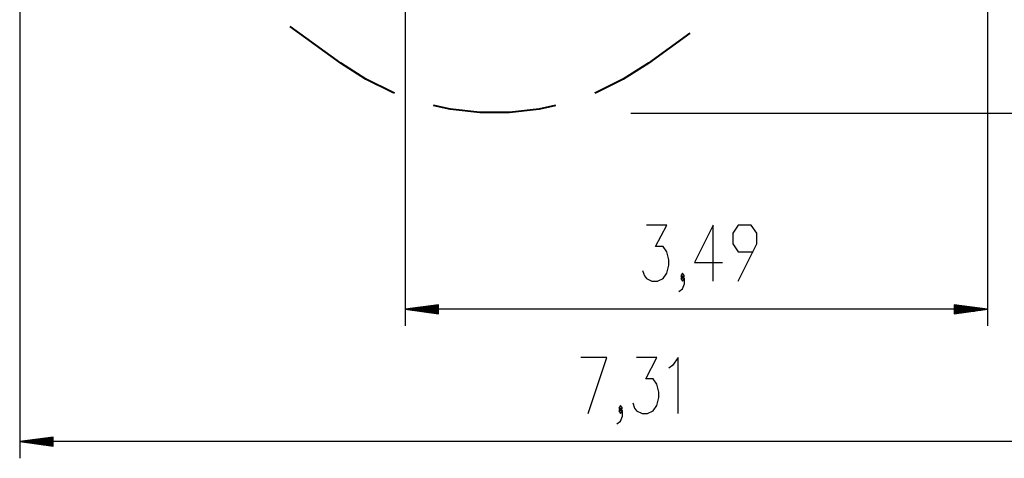
# Model space of a CAD drawing. Units: inches. Extents: x 252 to 341, y 149 to 270.
# Drawn here: x 252 to 312, y 149 to 175 of the extents above; entities that cross this region are included whole.
import ezdxf

# ---------------------------------------------------------------- set-up
doc = ezdxf.new("R2010")
doc.units = ezdxf.units.IN
doc.header["$MEASUREMENT"] = 0
doc.layers.add('Ebene 1', color=7, linetype='Continuous')

# ---------------------------------------------------------------- blocks, each defined once
blk = doc.blocks.new('block 2')
at = {"layer": 'Ebene 1', "color": 179, "lineweight": 25, "true_color": 0x1a171b}
for points in [[(275.575, 200.612), (275.575, 156.964)], [(310.519, 197.791), (310.519, 156.964)], [(252.452, 192.839), (252.452, 149.02)], [(289.125, 169.75), (341.376, 169.75)], [(289.833, 160.302), (289.945, 159.984), (290.056, 159.824), (290.391, 159.665), (290.726, 159.665), (291.06, 159.824), (291.284, 160.143), (291.395, 160.621), (291.395, 160.94), (291.284, 161.418), (291.06, 161.737), (290.614, 161.737), (291.284, 163.012), (290.056, 163.012)], [(294.07, 159.665), (294.07, 163.012), (292.954, 160.78), (294.627, 160.78)], [(295.574, 159.665), (296.69, 161.896), (296.69, 162.533), (296.355, 163.012), (295.574, 163.012), (295.239, 162.533), (295.239, 161.896), (295.574, 161.418), (296.466, 161.418)], [(292.23, 159.824), (292.342, 159.984), (292.23, 160.143), (292.119, 159.984), (292.23, 159.824), (292.23, 159.824)], [(292.007, 159.027), (292.23, 159.187), (292.342, 159.505), (292.342, 159.824), (292.23, 159.984), (292.119, 159.824), (292.23, 159.665), (292.342, 159.824)], [(277.575, 158.228), (275.575, 157.965)], [(277.575, 157.965), (275.575, 157.965)], [(277.575, 157.965), (275.575, 157.965)], [(275.575, 157.965), (277.575, 157.702)], [(310.519, 157.965), (275.575, 157.965)], [(277.575, 158.016), (275.961, 158.016)], [(277.575, 157.914), (275.961, 157.914)], [(277.575, 158.066), (276.347, 158.066)], [(277.575, 157.863), (276.347, 157.863)], [(277.575, 158.117), (276.733, 158.117)], [(277.575, 157.812), (276.733, 157.812)], [(277.575, 158.168), (277.119, 158.168)], [(277.575, 157.762), (277.119, 157.762)], [(277.575, 158.219), (277.505, 158.219)], [(277.575, 158.219), (277.505, 158.219)], [(277.575, 157.702), (277.575, 158.228)], [(308.519, 158.228), (308.519, 157.702)], [(310.519, 157.965), (308.519, 158.228)], [(308.519, 158.219), (308.59, 158.219)], [(308.519, 158.219), (308.59, 158.219)], [(308.519, 158.168), (308.976, 158.168)], [(308.519, 158.117), (309.362, 158.117)], [(308.519, 158.066), (309.748, 158.066)], [(308.519, 158.016), (310.133, 158.016)], [(308.519, 157.965), (310.519, 157.965)], [(308.519, 157.965), (310.519, 157.965)], [(308.519, 157.702), (310.519, 157.965)], [(308.519, 157.914), (310.133, 157.914)], [(308.519, 157.863), (309.748, 157.863)], [(308.519, 157.812), (309.362, 157.812)], [(308.519, 157.762), (308.976, 157.762)], [(277.575, 157.711), (277.505, 157.711)], [(277.575, 157.711), (277.505, 157.711)], [(308.519, 157.711), (308.59, 157.711)], [(308.519, 157.711), (308.59, 157.711)], [(286.562, 151.72), (287.678, 155.067), (286.116, 155.067)], [(289.237, 152.357), (289.348, 152.039), (289.46, 151.879), (289.795, 151.72), (290.129, 151.72), (290.464, 151.879), (290.687, 152.198), (290.799, 152.676), (290.799, 152.995), (290.687, 153.473), (290.464, 153.792), (290.018, 153.792), (290.687, 155.067), (289.46, 155.067)], [(291.969, 151.72), (291.969, 155.067), (291.634, 154.589), (291.411, 154.429)], [(288.29, 151.082), (288.513, 151.242), (288.625, 151.56), (288.625, 151.879), (288.513, 152.039), (288.402, 151.879), (288.513, 151.72), (288.625, 151.879)], [(288.513, 151.879), (288.625, 152.039), (288.513, 152.198), (288.402, 152.039), (288.513, 151.879), (288.513, 151.879)], [(254.452, 150.283), (252.452, 150.02)], [(254.452, 150.121), (253.224, 150.121)], [(254.452, 150.172), (253.609, 150.172)], [(254.452, 150.223), (253.995, 150.223)], [(254.452, 150.274), (254.381, 150.274)], [(254.452, 150.274), (254.381, 150.274)], [(254.452, 149.757), (254.452, 150.283)], [(254.452, 150.02), (252.452, 150.02)], [(254.452, 150.02), (252.452, 150.02)], [(252.452, 150.02), (254.452, 149.757)], [(325.518, 150.02), (252.452, 150.02)], [(254.452, 150.071), (252.838, 150.071)], [(254.452, 149.969), (252.838, 149.969)], [(254.452, 149.918), (253.224, 149.918)], [(254.452, 149.868), (253.609, 149.868)], [(254.452, 149.817), (253.995, 149.817)], [(254.452, 149.766), (254.381, 149.766)], [(254.452, 149.766), (254.381, 149.766)]]:
    blk.add_lwpolyline(points, dxfattribs=at)
at = {"layer": 'Ebene 1', "color": 179, "lineweight": 40, "true_color": 0x1a171b}
for points in [[(271.724, 172.749), (268.69, 174.953)], [(292.664, 174.553), (290.18, 172.749)], [(274.946, 170.951), (274.84, 170.988), (273.232, 171.779), (271.724, 172.749)], [(290.18, 172.749), (288.672, 171.779), (287.063, 170.988), (286.958, 170.951)], [(284.611, 170.208), (283.629, 169.98), (281.848, 169.776), (280.056, 169.776), (278.274, 169.98), (277.292, 170.208)]]:
    blk.add_lwpolyline(points, dxfattribs=at)

msp = doc.modelspace()

# ---------------------------------------------------------------- block references
at = {"layer": 'Ebene 1'}
msp.add_blockref('block 2', (0, 0), dxfattribs=at)

doc.saveas('drawing.dxf')
